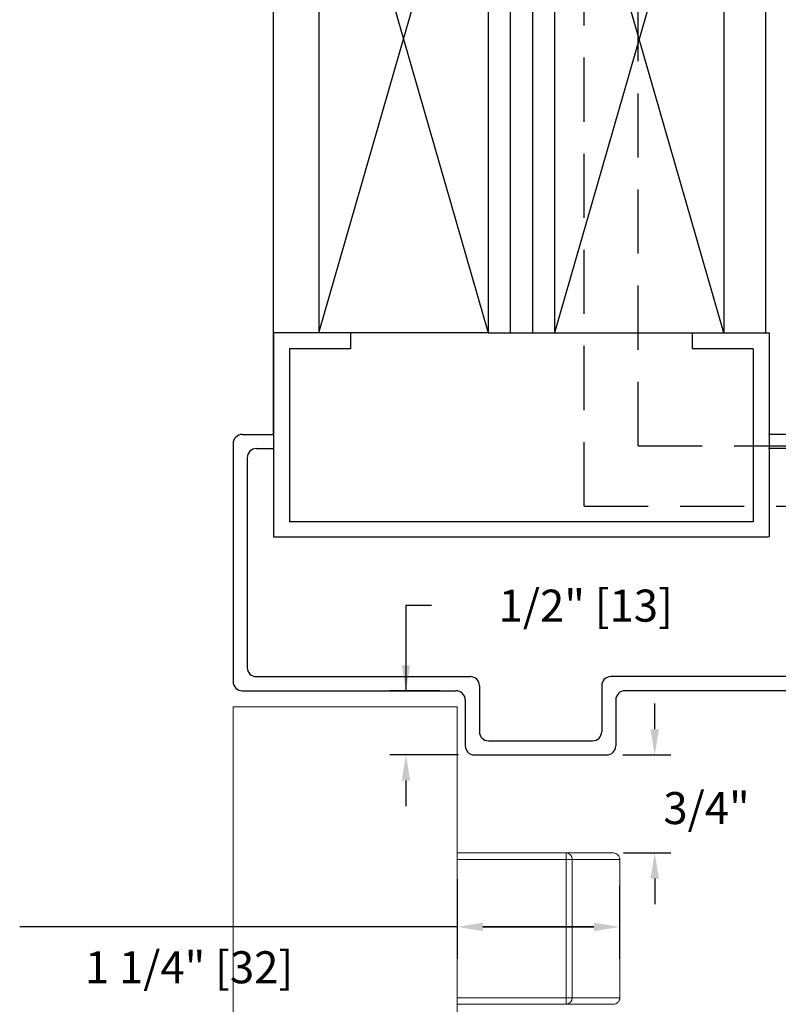
# Model space of a CAD drawing. Extents: x -37 to 74, y -102 to 121.
# Drawn here: x 52 to 58, y 2 to 10 of the extents above; entities that cross this region are included whole.
import ezdxf

# ---------------------------------------------------------------- set-up
doc = ezdxf.new("R2010")
doc.units = 0
doc.header["$MEASUREMENT"] = 0
doc.header["$PDMODE"] = 2
doc.header["$PDSIZE"] = -2
doc.linetypes.add('HIDDEN', pattern=[0.375, 0.25, -0.125])
doc.layers.get('0').update_dxf_attribs({"linetype": 'CONTINUOUS'})
doc.layers.get('DEFPOINTS').update_dxf_attribs({"linetype": 'CONTINUOUS'})
for name, color, linetype in [('DIM', 1, 'CONTINUOUS'), ('HIDDEN', 3, 'HIDDEN'), ('OBJECT', 7, 'CONTINUOUS'), ('TEXT', 1, 'CONTINUOUS')]:
    doc.layers.add(name, color=color, linetype=linetype)
doc.styles.add('ROMAND', font='romand')
doc.styles.get("Standard").update_dxf_attribs({"font": 'ROMAND.SHX'})
doc.dimstyles.get("Standard").update_dxf_attribs({"dimtxt": 0.075, "dimasz": 0.2, "dimexe": 0.09, "dimexo": 0.06, "dimgap": 0.05, "dimtad": 1, "dimtih": 1, "dimtoh": 1, "dimdec": 3, "dimzin": 4, "dimdsep": 46, "dimtxsty": 'Standard', "dimcen": -0.09, "dimadec": 0, "dimazin": 0, "dimtfac": 1, "dimtdec": 3, "dimtofl": 0, "dimtmove": 0, "dimatfit": 2, "dimfxl": 1, "dimtolj": 1, "dimtzin": 4, "dimarcsym": 0})

# ---------------------------------------------------------------- blocks, each defined once
blk = doc.blocks.new('*D201')
at = {"layer": 'DEFPOINTS', "color": 0}
for p in [(55.4207, 3.5611), (56.6877, 3.5074), (55.4207, 2.935)]:
    blk.add_point(p, dxfattribs=at)
at = {"layer": 'DIM', "color": 0, "lineweight": -2}
for p, q in [((55.4207, 3.3111), (55.4207, 2.685)), ((56.6877, 3.2574), (56.6877, 2.685)), ((55.4207, 2.935), (52.0045, 2.935)), ((56.4877, 2.935), (55.6207, 2.935)), ((55.6207, 2.935), (56.4877, 2.935))]:
    blk.add_line(p, q, dxfattribs=at)
at = {"layer": 'DIM', "color": 0}
for points in [[(55.6207, 2.9684), (55.6207, 2.9017), (55.4207, 2.935)], [(56.4877, 2.9017), (56.4877, 2.9684), (56.6877, 2.935)]]:
    blk.add_solid(points, dxfattribs=at)
at = {"layer": 'DIM', "color": 0, "insert": (53.3269, 2.6199), "char_height": 0.25, "attachment_point": 5}
blk.add_mtext('\\A1;1 1/4" [32]', dxfattribs=at)
blk = doc.blocks.new('A$C21431')
at = {"layer": 'DIM', "color": 0}
for p, q in [((0.8351, 4.4293), (0.8351, 4.1798)), ((0.9456, 4.3173), (0.9456, 4.1798)), ((0.8351, 0.0707), (0.8351, 0.3202)), ((0.9456, 0.1811), (0.9456, 0.3202))]:
    blk.add_line(p, q, dxfattribs=at)
at = {"layer": 'OBJECT', "color": 0}
for p, q in [((0.9058, 4.5), (2.7645, 4.5)), ((1.0163, 4.3896), (2.654, 4.3896)), ((2.8351, 4.4293), (2.8351, 3.0582)), ((2.7247, 4.3189), (2.7247, 2.9477)), ((2.9058, 2.9875), (3.2645, 2.9875)), ((2.7954, 2.877), (3.154, 2.877)), ((3.3351, 1.8832), (3.3351, 2.9168)), ((3.2247, 1.9936), (3.2247, 2.8064)), ((2.7954, 1.9229), (3.154, 1.9229)), ((2.7247, 0.1811), (2.7247, 1.8523)), ((2.9058, 1.8125), (3.2645, 1.8125)), ((2.8351, 0.0707), (2.8351, 1.7378)), ((1.0163, 0.1104), (2.654, 0.1104)), ((0.9058, 0), (2.7645, 0))]:
    blk.add_line(p, q, dxfattribs=at)
for centre, radius, start, end in [((0.9058, 4.4293), 0.0707, 90, 180), ((2.7645, 4.4293), 0.0707, 0, 90), ((1.0163, 4.3189), 0.0707, 90, 180), ((2.654, 4.3189), 0.0707, 0, 90), ((2.9058, 3.0582), 0.0707, 180, 270), ((2.7954, 2.9477), 0.0707, 180, 270), ((3.2645, 2.9168), 0.0707, 0, 90), ((3.154, 2.8064), 0.0707, 0, 90), ((2.7954, 1.8523), 0.0707, 90, 180), ((3.154, 1.9936), 0.0707, 270, 0), ((3.2645, 1.8832), 0.0707, 270, 0), ((2.9093, 1.7384), 0.0742, 92.70065, 180.44035), ((1.0163, 0.1811), 0.0707, 180, 270), ((2.654, 0.1811), 0.0707, 270, 0), ((0.9058, 0.0707), 0.0707, 180, 270), ((2.7645, 0.0707), 0.0707, 270, 0)]:
    blk.add_arc(centre, radius, start, end, dxfattribs=at)
blk = doc.blocks.new('Jamb Rabit & Wall')
at = {"layer": 'DIM', "color": 0}
for p, q in [((42.331, 5.7977), (42.331, 12.0918)), ((42.331, 5.0018), (38.4665, 5.0018))]:
    blk.add_line(p, q, dxfattribs=at)
at = {"layer": 'OBJECT', "linetype": 'Continuous'}
for p, q in [((38.8149, 12.0954), (38.8149, 6.5936)), ((41.9777, 12.0954), (41.9777, 6.5936)), ((38.8149, 11.1806), (40.1377, 6.5936)), ((38.8149, 6.5936), (40.1377, 11.1806)), ((40.1377, 11.1806), (40.1377, 6.5936)), ((40.3104, 11.1806), (40.3104, 6.5936)), ((40.4826, 11.1806), (40.4826, 6.5936)), ((40.6549, 11.1806), (40.6549, 6.5936)), ((41.9777, 11.1806), (40.6549, 6.5936)), ((41.9777, 6.5935), (40.6549, 11.1806)), ((38.4912, 9.9826), (38.4912, 6.5936)), ((38.4615, 6.5935), (38.4615, 5.0018)), ((39.0618, 6.5935), (38.4615, 6.5935)), ((40.1377, 6.5936), (38.8237, 6.5936)), ((39.0618, 6.5886), (39.0618, 6.4695)), ((40.6549, 6.5936), (40.1377, 6.5936)), ((40.6549, 6.5936), (41.9689, 6.5936)), ((41.7308, 6.5935), (42.331, 6.5935)), ((41.7308, 6.5886), (41.7308, 6.4695)), ((42.331, 6.5935), (42.331, 5.0018)), ((38.5855, 6.4695), (38.5855, 5.1209)), ((38.5855, 6.4695), (39.0618, 6.4695)), ((41.7308, 6.4695), (42.207, 6.4695)), ((42.207, 6.4695), (42.207, 5.1209))]:
    blk.add_line(p, q, dxfattribs=at)
at = {"layer": 'OBJECT', "color": 0, "linetype": 'Continuous'}
blk.add_line((38.5855, 5.1209), (42.207, 5.1209), dxfattribs=at)
at = {"layer": 'DIM', "color": 0, "xscale": -1, "rotation": 90.00000000000001}
blk.add_blockref('A$C21431', (42.6463, 6.6365), dxfattribs=at)
blk = doc.blocks.new('elec & control wiring')
at = {"layer": 'HIDDEN', "ltscale": 2}
for p, q in [((31.8262, 13.3401), (34.3421, 13.3401)), ((31.8262, 8.5516), (31.8262, 13.3401)), ((32.2494, 9.0228), (32.2494, 12.5929)), ((32.2494, 12.5929), (34.075, 12.5929)), ((32.2494, 9.0228), (34.1596, 9.0228)), ((31.8262, 8.5516), (34.1678, 8.5516))]:
    blk.add_line(p, q, dxfattribs=at)
at = {"layer": 'TEXT', "width": 4.680667, "attachment_point": 3, "style": 'ROMAND'}
for s, insert, char_height in [('{ELECTRICAL}', (36.5035, 13.4487), 0.250678), ('{CONTROLS}', (36.0425, 12.7141), 0.25068)]:
    blk.add_mtext(s, dxfattribs=dict(at, insert=insert, char_height=char_height))
blk = doc.blocks.new('*D206')
at = {"layer": 'DEFPOINTS', "color": 0}
for p in [(56.5877, 4.277), (56.9621, 4.277), (56.5942, 3.5118)]:
    blk.add_point(p, dxfattribs=at)
at = {"layer": 'DIM', "color": 0, "lineweight": -2}
for p, q in [((56.9621, 4.477), (56.9621, 4.677)), ((56.7127, 4.277), (57.0871, 4.277)), ((56.7192, 3.5118), (57.0871, 3.5118)), ((56.9621, 3.3118), (56.9621, 3.1118))]:
    blk.add_line(p, q, dxfattribs=at)
at = {"layer": 'DIM', "color": 0}
for points in [[(56.9288, 4.477), (56.9955, 4.477), (56.9621, 4.277)], [(56.9955, 3.3118), (56.9288, 3.3118), (56.9621, 3.5118)]]:
    blk.add_solid(points, dxfattribs=at)
at = {"layer": 'DIM', "color": 0, "insert": (57.3667, 3.862), "char_height": 0.25, "attachment_point": 5}
blk.add_mtext('\\A1;3/4"', dxfattribs=at)
blk = doc.blocks.new('*D207')
at = {"layer": 'DEFPOINTS', "color": 0}
for p in [(55.0201, 4.777), (55.4093, 4.777), (55.5541, 4.277)]:
    blk.add_point(p, dxfattribs=at)
at = {"layer": 'DIM', "color": 0, "lineweight": -2}
for p, q in [((55.2201, 5.4415), (55.0201, 5.4415)), ((55.0201, 5.4415), (55.0201, 4.777)), ((55.2843, 4.777), (54.8951, 4.777)), ((55.4291, 4.277), (54.8951, 4.277)), ((55.0201, 4.077), (55.0201, 3.877))]:
    blk.add_line(p, q, dxfattribs=at)
at = {"layer": 'DIM', "color": 0}
for points in [[(54.9867, 4.977), (55.0534, 4.977), (55.0201, 4.777)], [(55.0534, 4.077), (54.9867, 4.077), (55.0201, 4.277)]]:
    blk.add_solid(points, dxfattribs=at)
at = {"layer": 'DIM', "color": 0, "insert": (56.4234, 5.4415), "char_height": 0.25, "attachment_point": 5}
blk.add_mtext('\\A1;1/2" [13]', dxfattribs=at)

msp = doc.modelspace()

# ---------------------------------------------------------------- linework, layer by layer
at = {"color": 7, "linetype": 'Continuous', "lineweight": 0}
for p, q in [((53.66983, -0.79188), (53.67091, 4.65213)), ((53.67091, 4.65213), (55.42091, 4.65179)), ((55.42091, 4.65179), (55.41983, -0.79188)), ((55.42059, 3.51183), (56.27163, 3.51183)), ((56.27163, 3.46183), (55.42059, 3.46183)), ((55.83007, 3.46166), (55.82921, 3.46166)), ((56.27163, 3.51183), (56.27163, 3.46183)), ((56.27163, 2.38183), (56.27163, 3.46183)), ((56.31758, 3.46183), (56.31758, 2.38183)), ((56.68959, 2.38183), (56.68959, 3.46183)), ((55.42059, 2.38183), (56.27163, 2.38183)), ((56.6887, 2.38183), (56.68959, 2.38183)), ((56.27163, 2.33183), (55.42059, 2.33183))]:
    msp.add_line(p, q, dxfattribs=at)
at = {"color": 7, "linetype": 'Continuous', "lineweight": 0, "flags": 128}
for points in [[(56.27163, 3.46183), (56.27889, 3.46183), (56.286, 3.46183), (56.2928, 3.46183), (56.29915, 3.46183), (56.30492, 3.46183), (56.30998, 3.46183), (56.31424, 3.46183), (56.31758, 3.46183)], [(56.31758, 2.38183), (56.31424, 2.38183), (56.30999, 2.38183), (56.30492, 2.38183), (56.29915, 2.38183), (56.2928, 2.38183), (56.286, 2.38183), (56.27889, 2.38183), (56.27163, 2.38183)], [(56.27163, 2.38183), (56.27163, 2.37208), (56.27163, 2.3627), (56.27163, 2.35405), (56.27163, 2.34648), (56.27163, 2.34026), (56.27163, 2.33564), (56.27163, 2.33279), (56.27163, 2.33183)]]:
    msp.add_lwpolyline(points, dxfattribs=at)
at = {"color": 7, "linetype": 'Continuous', "lineweight": 0}
for centre, radius, start, end in [((56.26952, 3.46377), 0.0481, 357.686775, 87.483085), ((56.63952, 3.46183), 0.05, 359.838121, 90.15553), ((56.26952, 2.37989), 0.0481, 272.51686, 2.313344), ((56.63952, 2.38183), 0.05, 269.844587, 0.00106)]:
    msp.add_arc(centre, radius, start, end, dxfattribs=at)
for points, knots in [([(56.27163, 3.51183), (56.31071, 3.51183), (56.38891, 3.51183), (56.48323, 3.51183), (56.55241, 3.51183), (56.59899, 3.51183), (56.6318, 3.51183), (56.63647, 3.51183), (56.63988, 3.51183)], [0, 0, 0, 0, 0.222138, 0.4444643, 0.5843702, 0.7242234, 0.8675752, 1, 1, 1, 1]), ([(56.63874, 2.33183), (56.63662, 2.33183), (56.63221, 2.33183), (56.60049, 2.33183), (56.55401, 2.33183), (56.48391, 2.33183), (56.38896, 2.33183), (56.31076, 2.33183), (56.27163, 2.33183)], [0, 0, 0, 0, 0.1284671, 0.2678482, 0.4116635, 0.5555386, 0.7775884, 1, 1, 1, 1])]:
    msp.add_open_spline(points, degree=3, knots=knots, dxfattribs=at)
at = {"color": 8, "linetype": 'Continuous', "lineweight": 0}
for points, knots in [([(56.68873, 3.46183), (56.68658, 3.46183), (56.68212, 3.46183), (56.64991, 3.46183), (56.60254, 3.46183), (56.53145, 3.46183), (56.4356, 3.46183), (56.35694, 3.46183), (56.31758, 3.46183)], [0, 0, 0, 0, 0.1293441, 0.2697113, 0.4145405, 0.5594298, 0.7795357, 1, 1, 1, 1]), ([(56.31758, 2.38183), (56.3569, 2.38183), (56.43555, 2.38183), (56.53076, 2.38183), (56.6009, 2.38183), (56.64838, 2.38183), (56.68171, 2.38183), (56.68643, 2.38183), (56.6887, 2.38183)], [0, 0, 0, 0, 0.2201923, 0.4405719, 0.5814584, 0.7222917, 0.8666625, 1, 1, 1, 1])]:
    msp.add_open_spline(points, degree=3, knots=knots, dxfattribs=at)

# ---------------------------------------------------------------- block references
at = {"layer": 'DIM', "color": 0, "xscale": -1}
msp.add_blockref('Jamb Rabit & Wall', (96.3172, 0.97565), dxfattribs=at)
at = {"layer": 'DIM', "color": 0}
msp.add_blockref('elec & control wiring', (24.58381, -2.33406), dxfattribs=at)

# ---------------------------------------------------------------- dimensions: what is measured, and where the dimension line sits
at = {"layer": 'DIM'}
for base, p1, p2, override, picture, middle in [((55.02007, 4.77696), (55.55409, 4.27696), (55.40932, 4.77696), {"dimtxt": 0.25, "dimexe": 0.125, "dimexo": 0.125, "dimgap": 0.25, "dimtad": 0, "dimdec": 4, "dimlunit": 4, "dimfrac": 2}, '*D207', (56.42338, 5.4415)), ((56.96213, 4.27696), (56.59419, 3.51183), (56.58771, 4.27696), {"dimtxt": 0.25, "dimexe": 0.125, "dimexo": 0.125, "dimgap": 0.25, "dimtad": 2, "dimdec": 4, "dimlunit": 4, "dimtmove": 2, "dimfrac": 2}, '*D206', (57.3667, 3.86203))]:
    dim = msp.add_linear_dim(base=base, p1=p1, p2=p2, angle=90, dimstyle='Standard', override=override, dxfattribs=at)
    dim.commit()
    dim.dimension.update_dxf_attribs({"geometry": picture, "text_midpoint": middle, "dimtype": 160})
dim = msp.add_linear_dim(base=(55.4207, 2.93504), p1=(56.68772, 3.50741), p2=(55.4207, 3.56106), dimstyle='Standard', override={"dimtxt": 0.25, "dimexe": 0.25, "dimexo": 0.25, "dimgap": 0.125, "dimtad": 2, "dimdec": 4, "dimlunit": 4, "dimfrac": 2}, dxfattribs=at)
dim.commit()
dim.dimension.update_dxf_attribs({"geometry": '*D201', "text_midpoint": (53.32689, 2.93504), "dimtype": 160})

doc.saveas('drawing.dxf')
